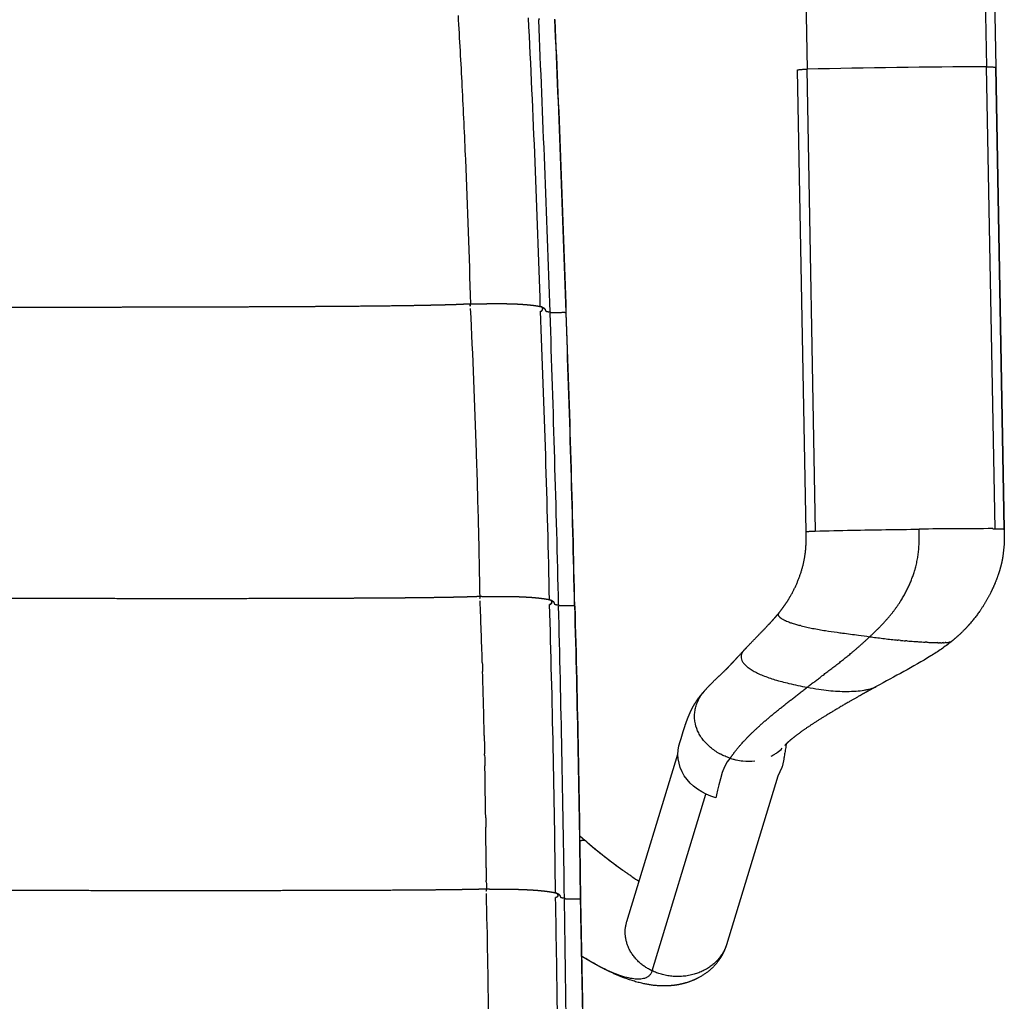
# Model space of a CAD drawing. Units: millimetres. Extents: x 0 to 1770, y 0 to 2081.
# Drawn here: x 1598 to 1770, y 97 to 268 of the extents above; entities that cross this region are included whole.
import ezdxf

# ---------------------------------------------------------------- set-up
doc = ezdxf.new("R2010")
doc.units = ezdxf.units.MM
doc.header["$MEASUREMENT"] = 0
for name, color, linetype, true_color in [('Dibujo2D$visible$líneas$ASIENTO02', 7, 'Continuous', 0xffffff), ('Dibujo2D$visible$líneas$FlexCorp_sobrebrazo_v1', 7, 'Continuous', 0xfcfcfc), ('Dibujo2D$visible$líneas$IGES level 0', 7, 'Continuous', 0xffffff), ('Dibujo2D$visible$tangentes$ASIENTO02', 7, 'Continuous', 0xffffff), ('Dibujo2D$visible$tangentes$FlexCorp_sobrebrazo_v1', 7, 'Continuous', 0xffffff)]:
    doc.layers.add(name, color=color, linetype=linetype, true_color=true_color)

msp = doc.modelspace()

# ---------------------------------------------------------------- linework, layer by layer
at = {"layer": 'Dibujo2D$visible$líneas$ASIENTO02'}
msp.add_line((1679.75, 128.75), (1679.75, 128.75), dxfattribs=at)
for centre, radius, start, end in [((-899.87, 137.13), 2590.41, 1.7889, 2.90433), ((-1663.33, 113.76), 3358.68, 1.76072, 2.635), ((-3144.87, 55.14), 4838.55, 1.91768, 2.52192), ((-1642.52, 114.49), 3337.9, 1.75716, 2.63682), ((-3153, 49.53), 4846.87, 1.37602, 1.97843), ((-1673.01, 93.72), 3369.03, 1.22572, 2.09617), ((-1653.63, 94.25), 3349.69, 1.22191, 2.09736), ((123.86, 107.81), 1556.03, 1.77745, 2.16603), ((-3109.53, 45.16), 4803.52, 0.83026, 1.43805), ((133.96, 108.13), 1545.93, 1.76962, 1.77701), ((136.59, 108.21), 1543.29, 1.70935, 1.71044), ((139.84, 108.31), 1540.05, 1.30272, 1.7094), ((141.94, 108.36), 1537.94, 1.29483, 1.30263), ((143.01, 108.38), 1536.87, 1.23478, 1.23535), ((143.73, 108.4), 1536.15, 1.16689, 1.17583), ((144.1, 108.4), 1535.78, 1.08424, 1.09896), ((139.34, 108.32), 1540.54, 0.75997, 1.08403), ((137.49, 108.29), 1542.39, 0.69227, 0.70044), ((135.62, 108.27), 1544.26, 0.43742, 0.69214), ((128.18, 108.22), 1551.7, 0.34614, 0.35377)]:
    msp.add_arc(centre, radius, start, end, dxfattribs=at)
for points, degree, knots in [([(1674.92, 268.77), (1675.04, 266.71), (1675.27, 262.6), (1675.72, 254.23), (1676.41, 239.5), (1676.85, 226.84), (1677.08, 218.43)], 3, [0, 0, 0, 0, 6.181612, 12.364833, 25.149215, 50.391581, 50.391581, 50.391581, 50.391581]), ([(1678.76, 167.36), (1678.72, 169.43), (1678.65, 173.58), (1678.46, 181.99), (1678.03, 196.69), (1677.52, 209.31), (1677.11, 217.67)], 3, [0, 0, 0, 0, 6.225477, 12.449697, 25.222995, 50.340442, 50.340442, 50.340442, 50.340442]), ([(1690.88, 166.83), (1690.7, 175.21), (1690.48, 183.6), (1689.96, 200.37), (1689.66, 208.76), (1689.31, 217.16)], 3, [0.41802, 0.41802, 0.41802, 0.41802, 24.964694, 24.964694, 49.530264, 49.530264, 49.530264, 49.530264]), ([(1691.04, 216.95), (1691.19, 216.95), (1691.87, 216.95), (1693.76, 217), (1693.76, 216.95)], 2, [0.7127, 0.7127, 0.7127, 1, 2, 2.995018, 2.995018, 2.995018]), ([(1693.76, 216.86), (1693.81, 216.85), (1693.81, 216.84), (1693.81, 216.84)], 2, [5.7918186, 5.7918186, 5.7918186, 6, 6.0143287, 6.0143287, 6.0143287]), ([(1691.93, 115.67), (1691.84, 124.05), (1691.7, 132.43), (1691.36, 149.21), (1691.14, 157.6), (1690.89, 166)], 3, [0.417639, 0.417639, 0.417639, 0.417639, 24.95269, 24.95269, 49.505951, 49.505951, 49.505951, 49.505951]), ([(1692.54, 165.81), (1692.68, 165.8), (1693.37, 165.8), (1695.25, 165.83), (1695.24, 165.79)], 2, [0.713024, 0.713024, 0.713024, 1, 2, 2.995051, 2.995051, 2.995051]), ([(1695.24, 165.7), (1695.29, 165.69), (1695.3, 165.68), (1695.3, 165.68)], 2, [5.7915949, 5.7915949, 5.7915949, 6, 6.0143764, 6.0143764, 6.0143764]), ([(1680.36, 70.99), (1680.36, 71.64), (1680.37, 73.87), (1680.37, 77.7), (1680.35, 84.49), (1680.26, 97.12), (1680.06, 108.13), (1679.87, 115.56)], 3, [0, 0, 0, 0, 1.940861, 6.684402, 11.509746, 22.292821, 44.568341, 44.568341, 44.568341, 44.568341]), ([(1692.44, 70.3), (1692.44, 70.85), (1692.43, 72.1), (1692.42, 74.51), (1692.4, 77.79), (1692.37, 83.96), (1692.25, 96.39), (1692.09, 107.41), (1691.94, 114.84)], 3, [0, 0, 0, 0, 1.628182, 3.753956, 7.226311, 11.478515, 22.252559, 44.5349, 44.5349, 44.5349, 44.5349]), ([(1694.05, 69.75), (1694.05, 69.88), (1694.05, 70.19), (1694.04, 70.95), (1694.04, 71.7), (1694.02, 73), (1693.99, 75.96), (1693.92, 82.56), (1693.76, 95.88), (1693.61, 107.1), (1693.49, 114.56)], 3, [0, 0, 0, 0, 0.380316, 0.925177, 2.299032, 2.61594, 4.832176, 11.164519, 22.419353, 44.81413, 44.81413, 44.81413, 44.81413]), ([(1693.55, 114.66), (1693.69, 114.65), (1694.38, 114.64), (1696.25, 114.66), (1696.24, 114.61)], 2, [0.713253, 0.713253, 0.713253, 1, 2, 2.995125, 2.995125, 2.995125]), ([(1696.24, 114.52), (1696.29, 114.52), (1696.29, 114.51), (1696.29, 114.51)], 2, [5.7910759, 5.7910759, 5.7910759, 6, 6.0144916, 6.0144916, 6.0144916])]:
    msp.add_open_spline(points, degree=degree, knots=knots, dxfattribs=at)
for points, weights, degree, knots in [([(1688.99, 268.25), (1688.99, 268.25), (1688.99, 268.25), (1689.05, 268.27), (1689.05, 268.16), (1689.06, 268.06), (1689, 268.05)], [0.996644987323, 0.998312774316, 1, 0.707106781187, 1, 0.709185024737, 0.995873005532], 2, [0.624699, 0.624699, 0.624699, 0.628319, 0.628319, 1.256637, 1.256637, 1.880497, 1.880497, 1.880497]), ([(1453.83, 218.18), (1457.34, 218.17), (1460.85, 218.16), (1464.35, 218.16), (1467.59, 218.15), (1470.82, 218.14), (1474.06, 218.13), (1477.29, 218.12), (1480.52, 218.12), (1483.75, 218.11), (1490.6, 218.09), (1497.44, 218.07), (1504.28, 218.06), (1511.12, 218.04), (1517.96, 218.02), (1524.8, 218.01), (1531.73, 217.99), (1538.66, 217.98), (1545.58, 217.96), (1552.5, 217.95), (1559.42, 217.94), (1566.35, 217.93), (1572.85, 217.92), (1579.36, 217.91), (1585.86, 217.91), (1592.36, 217.9), (1598.86, 217.9), (1605.36, 217.9), (1610.94, 217.9), (1616.53, 217.91), (1622.11, 217.92), (1627.68, 217.93), (1633.26, 217.94), (1638.84, 217.97), (1641.12, 217.98), (1643.41, 217.99), (1645.7, 218), (1647.98, 218.01), (1650.27, 218.03), (1652.55, 218.04), (1656.28, 218.07), (1660.02, 218.1), (1663.75, 218.15), (1665.13, 218.17), (1666.51, 218.19), (1667.9, 218.21), (1669.28, 218.24), (1670.66, 218.27), (1672.04, 218.3), (1672.53, 218.31), (1673.03, 218.33), (1673.52, 218.34), (1674.01, 218.36), (1674.5, 218.37), (1674.99, 218.39), (1675.33, 218.41), (1675.68, 218.42), (1676.02, 218.44), (1676.37, 218.45), (1676.71, 218.47), (1677.05, 218.49)], [1, 1, 1, 1, 1, 1, 1, 1, 1, 1, 1, 1, 1, 0.999999997537, 0.999999997537, 1, 0.999999990774, 0.999999990774, 1, 0.99999997742, 0.99999997742, 1, 0.99999995687, 0.99999995687, 1, 0.999999905125, 0.999999905125, 1, 0.99999984061, 0.99999984061, 1, 0.999999574791, 0.999999574791, 1, 0.999999830203, 0.999999830203, 1, 0.99999969622, 0.99999969622, 1, 0.999997131704, 0.999997131704, 1, 0.999998538608, 0.999998538608, 1, 0.999994661183, 0.999994661183, 1, 0.999997979499, 0.999997979499, 1, 0.999994736353, 0.999994736353, 1, 0.999992639844, 0.999992639844, 1, 0.999972705772, 0.999972705772, 1], 3, [38.65661, 38.65661, 38.65661, 38.65661, 49.201226, 49.201226, 49.201226, 58.923694, 58.923694, 58.923694, 68.645642, 68.645642, 68.645642, 89.241388, 89.241388, 89.241388, 109.760195, 109.760195, 109.760195, 130.537679, 130.537679, 130.537679, 151.303644, 151.303644, 151.303644, 170.817185, 170.817185, 170.817185, 190.321413, 190.321413, 190.321413, 207.062242, 207.062242, 207.062242, 223.794589, 223.794589, 223.794589, 230.652678, 230.652678, 230.652678, 237.508746, 237.508746, 237.508746, 248.704428, 248.704428, 248.704428, 252.855972, 252.855972, 252.855972, 257.003124, 257.003124, 257.003124, 258.475886, 258.475886, 258.475886, 259.946521, 259.946521, 259.946521, 260.985461, 260.985461, 260.985461, 262.017266, 262.017266, 262.017266, 262.017266]), ([(1677.01, 218.08), (1677.01, 218.09), (1677.01, 218.1), (1677.05, 218.5), (1677.13, 218.49)], [0.973412475098, 0.986040961831, 1, 0.714661139436, 0.985280970424], 2, [-1.2865822, -1.2865822, -1.2865822, -1.2566371, -1.2566371, -0.6445242, -0.6445242, -0.6445242]), ([(1677.08, 218.48), (1677.07, 218.49), (1677.06, 218.49), (1676.99, 218.52), (1677.01, 218.1)], [1, 0.954163451129, 1, 0.707106781187, 1], 2, [0, 0, 0, 0.0192662, 0.0192662, 0.6475848, 0.6475848, 0.6475848]), ([(1677.13, 218.49), (1677.65, 218.44), (1678.2, 218.45), (1678.73, 218.46), (1679.02, 218.47), (1679.31, 218.48), (1679.6, 218.48), (1679.9, 218.49), (1680.2, 218.5), (1680.49, 218.5), (1681.1, 218.51), (1681.71, 218.51), (1682.31, 218.51), (1682.91, 218.5), (1683.5, 218.49), (1684.1, 218.48), (1685.28, 218.44), (1686.35, 218.38), (1687.27, 218.29), (1687.68, 218.25), (1688.08, 218.2), (1688.49, 218.14), (1688.79, 218.09), (1689.1, 218.04), (1689.4, 217.97)], [1, 1, 1, 1, 0.999999915141, 0.999999915141, 1, 0.99998968388, 0.99998968388, 1, 0.999965505181, 0.999965505181, 1, 0.999952231073, 0.999952231073, 1, 1, 1, 1, 0.99977488413, 0.99977488413, 1, 0.999494747113, 0.999494747113, 1], 3, [0.000009, 0.000009, 0.000009, 0.000009, 1.616967, 1.616967, 1.616967, 2.486646, 2.486646, 2.486646, 3.380393, 3.380393, 3.380393, 5.195887, 5.195887, 5.195887, 6.987423, 6.987423, 6.987423, 10.926172, 10.926172, 10.926172, 12.152769, 12.152769, 12.152769, 13.079201, 13.079201, 13.079201, 13.079201]), ([(1689.43, 217.96), (1689.55, 217.93), (1689.67, 217.89), (1689.77, 217.83), (1689.83, 217.79), (1689.88, 217.76), (1689.93, 217.71), (1689.97, 217.68), (1690, 217.65), (1690.03, 217.61), (1690.08, 217.55), (1690.12, 217.48), (1690.14, 217.4), (1690.15, 217.37), (1690.16, 217.33), (1690.17, 217.3), (1690.18, 217.28), (1690.19, 217.27), (1690.2, 217.26), (1690.22, 217.24), (1690.25, 217.21), (1690.31, 217.18), (1690.34, 217.17), (1690.38, 217.16), (1690.41, 217.14), (1690.46, 217.13), (1690.51, 217.12), (1690.56, 217.11), (1690.62, 217.1), (1690.69, 217.09), (1690.75, 217.08), (1690.83, 217.07), (1690.9, 217.07), (1690.98, 217.06)], [1, 0.994125838338, 0.994125838338, 1, 0.996297917148, 0.996297917148, 1, 0.997272015172, 0.997272015172, 1, 0.990975235392, 0.990975235392, 1, 0.999999516903, 0.999999516903, 1, 0.984685357584, 0.984685357584, 1, 1, 1, 1, 0.998495205294, 0.998495205294, 1, 0.999097009834, 0.999097009834, 1, 0.999506082938, 0.999506082938, 1, 0.999711334184, 0.999711334184, 1], 3, [0, 0, 0, 0, 0.367327, 0.367327, 0.367327, 0.564041, 0.564041, 0.564041, 0.704209, 0.704209, 0.704209, 0.940858, 0.940858, 0.940858, 1.04872, 1.04872, 1.04872, 1.100702, 1.100702, 1.100702, 1.787178, 1.787178, 1.787178, 1.898077, 1.898077, 1.898077, 2.05002, 2.05002, 2.05002, 2.24186, 2.24186, 2.24186, 2.473979, 2.473979, 2.473979, 2.473979]), ([(1689.69, 217.57), (1689.69, 217.57), (1689.69, 217.57), (1689.69, 217.57), (1689.69, 217.58)], [0.99999929011, 0.999999645055, 1, 0.996645712336, 0.993368252983], 2, [-1.256637823, -1.256637823, -1.256637823, -1.256637061, -1.256637061, -1.249441398, -1.249441398, -1.249441398]), ([(1690.97, 217.06), (1690.97, 217.06), (1690.97, 217.06), (1691.04, 217.07), (1691.04, 216.97), (1691.04, 216.87), (1690.98, 216.86)], [0.996566685824, 0.998273161829, 1, 0.707106781187, 1, 0.709184377412, 0.995874281813], 2, [0.624614, 0.624614, 0.624614, 0.628319, 0.628319, 1.256637, 1.256637, 1.880499, 1.880499, 1.880499]), ([(1453.83, 167.52), (1457.41, 167.52), (1460.99, 167.5), (1464.57, 167.49), (1471.07, 167.48), (1477.57, 167.45), (1484.07, 167.43), (1490.96, 167.41), (1497.85, 167.39), (1504.73, 167.36), (1511.62, 167.34), (1518.5, 167.32), (1525.38, 167.3), (1532.36, 167.27), (1539.33, 167.25), (1546.3, 167.23), (1553.27, 167.2), (1560.24, 167.18), (1567.21, 167.16), (1573.76, 167.15), (1580.31, 167.13), (1586.86, 167.11), (1593.41, 167.1), (1599.96, 167.09), (1606.51, 167.08), (1617.75, 167.06), (1628.99, 167.05), (1640.23, 167.07), (1642.53, 167.07), (1644.83, 167.08), (1647.14, 167.09), (1649.44, 167.09), (1651.74, 167.1), (1654.05, 167.11), (1655.93, 167.12), (1657.81, 167.13), (1659.69, 167.14), (1661.57, 167.15), (1663.45, 167.16), (1665.33, 167.18), (1666.72, 167.19), (1668.11, 167.21), (1669.51, 167.23), (1670.9, 167.24), (1672.29, 167.26), (1673.69, 167.29), (1674.67, 167.31), (1675.66, 167.33), (1676.65, 167.36), (1677, 167.37), (1677.35, 167.38), (1677.7, 167.4), (1678.04, 167.41), (1678.39, 167.42), (1678.74, 167.44)], [1, 0.999999993283, 0.999999993283, 1, 0.999999992151, 0.999999992151, 1, 0.999999998733, 0.999999998733, 1, 1, 1, 1, 0.999999996996, 0.999999996996, 1, 0.999999989481, 0.999999989481, 1, 0.999999974872, 0.999999974872, 1, 0.999999946031, 0.999999946031, 1, 1, 1, 1, 0.999999890897, 0.999999890897, 1, 0.999999776173, 0.999999776173, 1, 0.999999706084, 0.999999706084, 1, 0.999999288932, 0.999999288932, 1, 0.999998976171, 0.999998976171, 1, 0.999996435481, 0.999996435481, 1, 0.999990333876, 0.999990333876, 1, 0.999994991155, 0.999994991155, 1, 0.999980996833, 0.999980996833, 1], 3, [0, 0, 0, 0, 10.738345, 10.738345, 10.738345, 30.245979, 30.245979, 30.245979, 50.905606, 50.905606, 50.905606, 71.614996, 71.614996, 71.614996, 92.53296, 92.53296, 92.53296, 113.441598, 113.441598, 113.441598, 133.093999, 133.093999, 133.093999, 152.73902, 152.73902, 152.73902, 186.630359, 186.630359, 186.630359, 193.539818, 193.539818, 193.539818, 200.447843, 200.447843, 200.447843, 206.089091, 206.089091, 206.089091, 211.728339, 211.728339, 211.728339, 215.910492, 215.910492, 215.910492, 220.089196, 220.089196, 220.089196, 223.055099, 223.055099, 223.055099, 224.10164, 224.10164, 224.10164, 225.141918, 225.141918, 225.141918, 225.141918]), ([(1678.81, 167.44), (1678.74, 167.45), (1678.69, 167.06), (1678.69, 167.06), (1678.69, 167.05)], [0.975603191798, 0.719860535268, 1, 0.994808702, 0.989801427209], 2, [-1.8575961, -1.8575961, -1.8575961, -1.2566371, -1.2566371, -1.2455006, -1.2455006, -1.2455006]), ([(1678.76, 167.43), (1678.75, 167.44), (1678.74, 167.44), (1678.68, 167.46), (1678.7, 167.05)], [1, 0.950134831735, 1, 0.707106781187, 1], 2, [0, 0, 0, 0.0190537, 0.0190537, 0.6473723, 0.6473723, 0.6473723]), ([(1678.81, 167.44), (1679.33, 167.38), (1679.88, 167.38), (1680.41, 167.39), (1680.7, 167.4), (1680.98, 167.4), (1681.27, 167.4), (1681.57, 167.41), (1681.86, 167.41), (1682.16, 167.41), (1682.76, 167.42), (1683.36, 167.41), (1683.96, 167.4), (1684.55, 167.39), (1685.13, 167.38), (1685.72, 167.35), (1686.27, 167.33), (1686.82, 167.3), (1687.38, 167.27), (1687.86, 167.24), (1688.35, 167.19), (1688.84, 167.14), (1689.72, 167.05), (1690.44, 166.94), (1690.99, 166.81)], [1, 1, 1, 1, 0.999999823205, 0.999999823205, 1, 0.999990291618, 0.999990291618, 1, 0.999967680381, 0.999967680381, 1, 0.999954964573, 0.999954964573, 1, 0.999934187209, 0.999934187209, 1, 0.999887692045, 0.999887692045, 1, 1, 1, 1], 3, [0, 0, 0, 0, 1.609889, 1.609889, 1.609889, 2.474626, 2.474626, 2.474626, 3.361548, 3.361548, 3.361548, 5.158338, 5.158338, 5.158338, 6.925703, 6.925703, 6.925703, 8.580002, 8.580002, 8.580002, 10.049617, 10.049617, 10.049617, 13.853978, 13.853978, 13.853978, 13.853978]), ([(1690.99, 166.81), (1691.28, 166.73), (1691.27, 166.41), (1691.27, 166.03), (1690.89, 166)], [0.916771745947, 0.757334297926, 1, 0.718289845527, 0.978487840752], 2, [-1.777207, -1.777207, -1.777207, -1.256637, -1.256637, -0.652309, -0.652309, -0.652309]), ([(1690.89, 165.99), (1690.89, 165.99), (1690.89, 165.99), (1691.29, 166.02), (1691.28, 166.43), (1691.28, 166.7), (1691.03, 166.79)], [0.998446470648, 0.999221164313, 1, 0.707106781187, 1, 0.783896725551, 0.886685267148], 2, [-1.886626, -1.886626, -1.886626, -1.884956, -1.884956, -1.256637, -1.256637, -0.793049, -0.793049, -0.793049]), ([(1691.03, 166.79), (1691.14, 166.76), (1691.25, 166.72), (1691.35, 166.66), (1691.4, 166.63), (1691.44, 166.6), (1691.48, 166.56), (1691.52, 166.52), (1691.56, 166.48), (1691.59, 166.44), (1691.64, 166.37), (1691.67, 166.31), (1691.69, 166.23), (1691.7, 166.2), (1691.7, 166.17), (1691.71, 166.14), (1691.72, 166.13), (1691.72, 166.12), (1691.73, 166.11), (1691.75, 166.09), (1691.77, 166.07), (1691.83, 166.04), (1691.87, 166.03), (1691.9, 166.01), (1691.93, 166), (1691.98, 165.99), (1692.03, 165.98), (1692.07, 165.97), (1692.14, 165.95), (1692.2, 165.95), (1692.26, 165.94), (1692.33, 165.93), (1692.41, 165.92), (1692.48, 165.92)], [1, 0.993436186197, 0.993436186197, 1, 0.997071594482, 0.997071594482, 1, 0.995852584078, 0.995852584078, 1, 0.990689223483, 0.990689223483, 1, 0.999982147046, 0.999982147046, 1, 0.979986446178, 0.979986446178, 1, 1, 1, 1, 0.998490952239, 0.998490952239, 1, 0.999102498654, 0.999102498654, 1, 0.999510286747, 0.999510286747, 1, 0.999713466386, 0.999713466386, 1], 3, [0, 0, 0, 0, 0.355121, 0.355121, 0.355121, 0.520004, 0.520004, 0.520004, 0.683702, 0.683702, 0.683702, 0.910275, 0.910275, 0.910275, 1.004205, 1.004205, 1.004205, 1.044506, 1.044506, 1.044506, 1.705955, 1.705955, 1.705955, 1.812238, 1.812238, 1.812238, 1.958477, 1.958477, 1.958477, 2.143391, 2.143391, 2.143391, 2.36711, 2.36711, 2.36711, 2.36711]), ([(1692.47, 165.92), (1692.47, 165.92), (1692.47, 165.92), (1692.53, 165.93), (1692.54, 165.83), (1692.54, 165.72), (1692.48, 165.71)], [0.997111367242, 0.998548490281, 1, 0.707106781187, 1, 0.70892445454, 0.996387213983], 2, [0.625205, 0.625205, 0.625205, 0.628319, 0.628319, 1.256637, 1.256637, 1.881056, 1.881056, 1.881056]), ([(1453.83, 116.46), (1457.46, 116.45), (1461.08, 116.44), (1464.71, 116.44), (1471.24, 116.42), (1477.76, 116.41), (1484.29, 116.39), (1491.21, 116.37), (1498.12, 116.35), (1505.03, 116.34), (1511.95, 116.32), (1518.86, 116.3), (1525.77, 116.28), (1532.77, 116.26), (1539.77, 116.25), (1546.78, 116.23), (1553.78, 116.21), (1560.78, 116.19), (1567.78, 116.18), (1574.36, 116.16), (1580.94, 116.15), (1587.52, 116.14), (1594.1, 116.13), (1600.68, 116.12), (1607.26, 116.11), (1618.56, 116.1), (1629.85, 116.09), (1641.14, 116.1), (1645.35, 116.11), (1649.55, 116.12), (1653.76, 116.13), (1657.96, 116.14), (1662.16, 116.16), (1666.36, 116.18), (1667.76, 116.19), (1669.16, 116.2), (1670.56, 116.22), (1671.96, 116.23), (1673.36, 116.25), (1674.76, 116.27), (1675.76, 116.28), (1676.75, 116.3), (1677.74, 116.32), (1678.44, 116.33), (1679.14, 116.36), (1679.84, 116.38)], [1, 1, 1, 1, 0.999999995226, 0.999999995226, 1, 1, 1, 1, 1, 1, 1, 0.999999998352, 0.999999998352, 1, 0.999999994119, 0.999999994119, 1, 0.9999999856, 0.9999999856, 1, 0.999999969742, 0.999999969742, 1, 1, 1, 1, 0.999999736251, 0.999999736251, 1, 0.999998703514, 0.999998703514, 1, 0.999999428282, 0.999999428282, 1, 0.999997917791, 0.999997917791, 1, 0.999994616167, 0.999994616167, 1, 0.999976451769, 0.999976451769, 1], 3, [38.648174, 38.648174, 38.648174, 38.648174, 49.543497, 49.543497, 49.543497, 69.123683, 69.123683, 69.123683, 89.911986, 89.911986, 89.911986, 110.699356, 110.699356, 110.699356, 131.708652, 131.708652, 131.708652, 152.710587, 152.710587, 152.710587, 172.453874, 172.453874, 172.453874, 192.190183, 192.190183, 192.190183, 226.223176, 226.223176, 226.223176, 238.836425, 238.836425, 238.836425, 251.443453, 251.443453, 251.443453, 255.645879, 255.645879, 255.645879, 259.845987, 259.845987, 259.845987, 262.826395, 262.826395, 262.826395, 264.924721, 264.924721, 264.924721, 264.924721]), ([(1679.92, 116.38), (1679.85, 116.39), (1679.8, 116.01), (1679.8, 116), (1679.8, 115.99)], [0.972595618125, 0.721518052149, 1, 0.993037668122, 0.986406337865], 2, [-1.8540403, -1.8540403, -1.8540403, -1.2566371, -1.2566371, -1.2417014, -1.2417014, -1.2417014]), ([(1679.86, 116.37), (1679.86, 116.38), (1679.85, 116.38), (1679.79, 116.4), (1679.8, 115.99)], [1, 0.948997944698, 1, 0.707106781187, 1], 2, [0, 0, 0, 0.0182648, 0.0182648, 0.6465833, 0.6465833, 0.6465833]), ([(1679.92, 116.38), (1680.2, 116.35), (1680.48, 116.33), (1680.77, 116.32), (1681.06, 116.31), (1681.36, 116.31), (1681.65, 116.32), (1681.97, 116.32), (1682.29, 116.32), (1682.61, 116.32), (1682.93, 116.32), (1683.24, 116.32), (1683.56, 116.32), (1683.89, 116.32), (1684.21, 116.31), (1684.54, 116.3), (1684.86, 116.3), (1685.18, 116.29), (1685.5, 116.28), (1686.12, 116.26), (1686.75, 116.24), (1687.37, 116.2), (1688.58, 116.14), (1689.65, 116.04), (1690.53, 115.92), (1690.91, 115.87), (1691.3, 115.81), (1691.67, 115.73), (1691.8, 115.7), (1691.92, 115.68), (1692.05, 115.64)], [1, 0.999337469609, 0.999337469609, 1, 0.999904935678, 0.999904935678, 1, 0.999999338202, 0.999999338202, 1, 0.999989725701, 0.999989725701, 1, 0.999991115085, 0.999991115085, 1, 0.999989301912, 0.999989301912, 1, 0.999944635738, 0.999944635738, 1, 1, 1, 1, 0.999583527646, 0.999583527646, 1, 0.999836717115, 0.999836717115, 1], 3, [0, 0, 0, 0, 0.855771, 0.855771, 0.855771, 1.741869, 1.741869, 1.741869, 2.697111, 2.697111, 2.697111, 3.646643, 3.646643, 3.646643, 4.627251, 4.627251, 4.627251, 5.584559, 5.584559, 5.584559, 7.459682, 7.459682, 7.459682, 11.672591, 11.672591, 11.672591, 12.831734, 12.831734, 12.831734, 13.216245, 13.216245, 13.216245, 13.216245]), ([(1692.34, 115.25), (1692.34, 115.26), (1692.34, 115.27), (1692.33, 115.57), (1692.05, 115.64)], [0.98086834037, 0.990099509987, 1, 0.768303543045, 0.903179234008], 2, [-1.2778757, -1.2778757, -1.2778757, -1.2566371, -1.2566371, -0.7595987, -0.7595987, -0.7595987]), ([(1692.07, 115.64), (1692.19, 115.61), (1692.3, 115.56), (1692.4, 115.51), (1692.44, 115.48), (1692.48, 115.45), (1692.52, 115.41), (1692.56, 115.37), (1692.6, 115.33), (1692.63, 115.28), (1692.68, 115.22), (1692.71, 115.15), (1692.73, 115.08), (1692.73, 115.05), (1692.74, 115.02), (1692.75, 114.99), (1692.75, 114.98), (1692.76, 114.97), (1692.76, 114.96), (1692.78, 114.95), (1692.8, 114.92), (1692.86, 114.89), (1692.89, 114.88), (1692.92, 114.87), (1692.96, 114.86), (1693, 114.84), (1693.05, 114.83), (1693.1, 114.82), (1693.15, 114.81), (1693.21, 114.8), (1693.27, 114.79), (1693.35, 114.78), (1693.42, 114.77), (1693.49, 114.77)], [1, 0.993158808751, 0.993158808751, 1, 0.997227170509, 0.997227170509, 1, 0.995038012582, 0.995038012582, 1, 0.9898441869, 0.9898441869, 1, 0.999991278779, 0.999991278779, 1, 0.977405828016, 0.977405828016, 1, 1, 1, 1, 0.998460903041, 0.998460903041, 1, 0.999084029956, 0.999084029956, 1, 0.999499465617, 0.999499465617, 1, 0.999706350237, 0.999706350237, 1], 3, [0, 0, 0, 0, 0.349598, 0.349598, 0.349598, 0.504985, 0.504985, 0.504985, 0.677826, 0.677826, 0.677826, 0.90356, 0.90356, 0.90356, 0.992821, 0.992821, 0.992821, 1.028326, 1.028326, 1.028326, 1.680071, 1.680071, 1.680071, 1.784045, 1.784045, 1.784045, 1.927607, 1.927607, 1.927607, 2.109443, 2.109443, 2.109443, 2.329627, 2.329627, 2.329627, 2.329627]), ([(1693.48, 114.77), (1693.55, 114.78), (1693.55, 114.68), (1693.55, 114.58), (1693.49, 114.56), (1693.49, 114.56), (1693.49, 114.56)], [0.995591130565, 0.709328061935, 1, 0.707106781187, 1, 0.998198526359, 0.996419213062], 2, [0.633084, 0.633084, 0.633084, 1.256637, 1.256637, 1.884956, 1.884956, 1.88882, 1.88882, 1.88882]), ([(1696.24, 114.61), (1696.38, 107.17), (1696.53, 99.73), (1696.68, 92.29), (1696.75, 88.57), (1696.83, 84.84), (1696.91, 81.12), (1696.94, 79.26), (1696.98, 77.4), (1697.02, 75.54), (1697.04, 74.61), (1697.06, 73.68), (1697.08, 72.75), (1697.09, 72.51), (1697.09, 72.28), (1697.09, 72.05), (1697.1, 71.81), (1697.1, 71.58), (1697.11, 71.35), (1697.11, 71.23), (1697.11, 71.11), (1697.11, 71), (1697.11, 70.88), (1697.12, 70.76), (1697.12, 70.65), (1697.12, 70.53), (1697.12, 70.41), (1697.13, 70.3), (1697.13, 70.18), (1697.13, 70.06), (1697.12, 69.94)], [1, 1, 1, 1, 0.999999999888, 0.999999999888, 1, 0.999999893153, 0.999999893153, 1, 0.999999956791, 0.999999956791, 1, 0.99999858777, 0.99999858777, 1, 1, 1, 1, 0.999997257641, 0.999997257641, 1, 1, 1, 1, 0.99997637661, 0.99997637661, 1, 0.999941353673, 0.999941353673, 1], 3, [0.000929, 0.000929, 0.000929, 0.000929, 22.377818, 22.377818, 22.377818, 33.549164, 33.549164, 33.549164, 39.136622, 39.136622, 39.136622, 41.926561, 41.926561, 41.926561, 42.626371, 42.626371, 42.626371, 43.328391, 43.328391, 43.328391, 43.678489, 43.678489, 43.678489, 44.026964, 44.026964, 44.026964, 44.37712, 44.37712, 44.37712, 44.734278, 44.734278, 44.734278, 44.734278]), ([(1696.29, 114.51), (1696.43, 107.14), (1696.58, 99.77), (1696.73, 92.4), (1696.81, 88.72), (1696.88, 85.03), (1696.96, 81.34), (1696.99, 79.5), (1697.03, 77.66), (1697.07, 75.81), (1697.09, 74.89), (1697.11, 73.97), (1697.13, 73.05), (1697.14, 72.82), (1697.14, 72.59), (1697.15, 72.36), (1697.15, 72.13), (1697.15, 71.9), (1697.16, 71.67), (1697.16, 71.55), (1697.16, 71.44), (1697.16, 71.32), (1697.16, 71.2), (1697.17, 71.09), (1697.17, 70.98), (1697.17, 70.86), (1697.17, 70.74), (1697.18, 70.63), (1697.18, 70.51), (1697.18, 70.39), (1697.17, 70.28)], [1, 1, 1, 1, 0.999999999925, 0.999999999925, 1, 0.999999871277, 0.999999871277, 1, 0.999999897349, 0.999999897349, 1, 0.999998623472, 0.999998623472, 1, 1, 1, 1, 0.999997010188, 0.999997010188, 1, 1, 1, 1, 0.999975377694, 0.999975377694, 1, 0.999941227831, 0.999941227831, 1], 3, [0, 0, 0, 0, 22.155679, 22.155679, 22.155679, 33.215769, 33.215769, 33.215769, 38.747346, 38.747346, 38.747346, 41.509323, 41.509323, 41.509323, 42.202086, 42.202086, 42.202086, 42.897059, 42.897059, 42.897059, 43.243611, 43.243611, 43.243611, 43.58858, 43.58858, 43.58858, 43.935229, 43.935229, 43.935229, 44.288791, 44.288791, 44.288791, 44.288791])]:
    msp.add_rational_spline(points, weights, degree=degree, knots=knots, dxfattribs=at)
for points, weights in [([(1677.01, 218.1), (1677.01, 218.09), (1677.01, 218.08)], [1, 0.986359083979, 0.973988764736]), ([(1689.31, 217.16), (1689.68, 217.19), (1689.69, 217.57)], [0.993011245058, 0.723963724796, 0.97397315143]), ([(1689.69, 217.6), (1689.68, 217.9), (1689.4, 217.97)], [0.973980911279, 0.761122260105, 0.924496592236]), ([(1689.69, 217.58), (1689.69, 217.59), (1689.69, 217.6)], [0.980011924263, 0.989639479105, 1]), ([(1678.69, 167.05), (1678.69, 167.04), (1678.69, 167.03)], [0.989801427209, 0.977099549617, 0.965581818956]), ([(1678.7, 167.05), (1678.7, 167.04), (1678.7, 167.03)], [1, 0.986980483408, 0.97511843856]), ([(1690.95, 166.81), (1690.96, 166.81), (1690.96, 166.81)], [0.941883359715, 0.938854555731, 0.935929608385]), ([(1679.8, 115.99), (1679.79, 115.98), (1679.79, 115.97)], [0.986406337865, 0.974376198623, 0.963435416096]), ([(1679.8, 115.99), (1679.8, 115.98), (1679.8, 115.97)], [1, 0.987440217366, 0.975957606408]), ([(1692.34, 115.25), (1692.33, 114.86), (1691.94, 114.84)], [0.999999040929, 0.71596456586, 0.982821037997])]:
    msp.add_rational_spline(points, weights, degree=2, dxfattribs=at)
for points in [[(1695.24, 165.79), (1695.71, 148.74), (1696.05, 131.68), (1696.24, 114.62)], [(1695.3, 165.68), (1695.76, 148.63), (1696.1, 131.57), (1696.29, 114.51)], [(1679.15, 155.87), (1679.16, 155.34), (1679.18, 154.81), (1679.19, 154.28)], [(1679.49, 143.11), (1679.5, 142.58), (1679.51, 142.05), (1679.52, 141.51)], [(1679.52, 141.5), (1679.53, 140.97), (1679.55, 140.45), (1679.56, 139.92)], [(1679.56, 139.68), (1679.57, 139.07), (1679.59, 138.47), (1679.6, 137.86)], [(1679.75, 128.75), (1679.75, 128.21), (1679.76, 127.68), (1679.77, 127.15)], [(1679.84, 120.06), (1679.84, 119.92), (1679.84, 119.77), (1679.84, 119.63)], [(1679.84, 119.63), (1679.84, 119.02), (1679.85, 118.41), (1679.85, 117.8)], [(1679.85, 117.59), (1679.86, 117.16), (1679.86, 116.72), (1679.86, 116.29)]]:
    msp.add_open_spline(points, degree=3, dxfattribs=at)
at = {"layer": 'Dibujo2D$visible$líneas$FlexCorp_sobrebrazo_v1'}
for p, q in [((1704.38, 110.68), (1713.3, 139.87)), ((1730.76, 136.05), (1721.77, 106.61)), ((1696.15, 125.63), (1697.13, 124.78))]:
    msp.add_line(p, q, dxfattribs=at)
msp.add_arc((1735.74, 164.04), 54.79, 236.2705, 237.7703, dxfattribs=at)
msp.add_open_spline([(1697.14, 124.78), (1699.38, 122.84), (1701.6, 121.08), (1703.69, 119.6), (1703.73, 119.57), (1703.76, 119.55)], degree=3, knots=[2.017739, 2.017739, 2.017739, 2.017739, 11.202542, 11.202542, 11.356342, 11.356342, 11.356342, 11.356342], dxfattribs=at)
msp.add_rational_spline([(1721.7, 106.39), (1721.45, 105.64), (1721.1, 104.92), (1720.67, 104.25), (1719.86, 103.01), (1718.76, 101.96), (1716.75, 100.75), (1716.03, 100.41), (1714.47, 99.86), (1713.65, 99.67), (1712.83, 99.55), (1712.41, 99.49), (1711.55, 99.42), (1709.77, 99.41), (1707.4, 99.72), (1704.44, 100.57), (1702.46, 101.4), (1701.44, 101.88), (1700.58, 102.29), (1699.71, 102.74), (1698.22, 103.57), (1697.61, 103.93), (1696.82, 104.4), (1696.65, 104.51), (1696.48, 104.61)], [1, 0.994467966993, 0.994467966993, 1, 1, 1, 1, 1, 1, 1, 1, 1, 1, 1, 1, 1, 1, 1, 1, 1, 1, 1, 1, 1, 1], degree=3, knots=[0, 0, 0, 0, 2.38492, 2.38492, 2.38492, 7.951777, 7.951777, 10.883355, 10.883355, 14.062057, 14.062057, 14.062057, 15.35676, 16.636401, 19.409341, 22.48075, 25.856766, 25.856766, 25.856766, 29.941589, 29.941589, 32.697969, 32.697969, 33.451405, 33.451405, 33.451405, 33.451405], dxfattribs=at)
at = {"layer": 'Dibujo2D$visible$líneas$IGES level 0'}
for p, q in [((1765.68, 340.43), (1767.16, 259.82)), ((1767.27, 340.32), (1768.76, 259.72)), ((1767.27, 340.32), (1768.76, 259.72)), ((1734.36, 340.02), (1735.84, 259.42)), ((1768.65, 179.22), (1767.16, 259.82)), ((1768.76, 259.72), (1770.24, 179.12)), ((1770.24, 179.12), (1768.76, 259.72)), ((1735.67, 178.67), (1734.18, 259.26)), ((1737.33, 178.81), (1735.84, 259.42))]:
    msp.add_line(p, q, dxfattribs=at)
for centre, radius, start, end in [((1769.39, -1117.86), 1377.68, 90.09258, 91.39543), ((1770.75, -1180.01), 1359.24, 90.10596, 90.64714), ((1731.13, 164.23), 0.337, 167.1813, 191.0589), ((1731.22, 164.25), 0.426, 190.7062, 199.4017), ((1731.16, 164.22), 0.367, 157.5359, 163.806), ((1731.35, 164.3), 0.566, 199.6376, 211.7139), ((1731.22, 164.2), 0.429, 148.9974, 154.5572), ((1731.31, 164.14), 0.536, 140.8326, 145.1633), ((1731.49, 164.38), 0.728, 211.4984, 217.8274), ((1731.71, 164.56), 1.02, 218.1357, 226.6943), ((1732.11, 164.97), 1.59, 226.357, 230.0644), ((1732.44, 165.36), 2.1, 230.0499, 233.0845), ((1732.88, 165.95), 2.84, 233.1062, 236.3807), ((1733.63, 167.09), 4.19, 237.1015, 240.2152), ((1734.23, 168.13), 5.4, 240.1594, 241.7212), ((1734.94, 169.47), 6.92, 241.7578, 243.9246), ((1735.53, 170.65), 8.24, 243.8852, 245.0385), ((1735.96, 171.58), 9.26, 245.0567, 247.775), ((1736.72, 173.43), 11.26, 247.7557, 249.6488), ((1737.63, 175.93), 13.92, 249.6896, 252.3721), ((1738.9, 179.84), 18.03, 252.3196, 253.609), ((1740.39, 184.99), 23.4, 253.6465, 255.5174), ((1761.1, 258.71), 99.39, 264.8262, 265.3291), ((1765.31, 311.43), 152.27, 265.4741, 265.9086), ((1765.92, 319.69), 160.55, 265.9006, 266.2073), ((1765.11, 307.16), 148, 266.2017, 266.6404), ((1761.21, 239.48), 80.2, 266.7896, 267.3372), ((1759.86, 211.01), 51.7, 267.3589, 267.8176), ((1759.26, 194.7), 35.38, 267.7809, 268.8803), ((1759.09, 181.08), 21.76, 270.0182, 270.9265), ((1759.29, 172.15), 12.83, 271.5032, 272.7837), ((1759.53, 167.73), 8.4, 273.6727, 275.3857), ((1759.76, 165.25), 5.91, 275.4119, 276.7369), ((1760.01, 163.21), 3.86, 276.6364, 279.6396), ((1760.51, 160.63), 1.22, 283.1541, 288.5475), ((1760.67, 160.16), 0.724, 288.6056, 294.3396), ((1760.82, 159.83), 0.366, 293.5753, 308.5747)]:
    msp.add_arc(centre, radius, start, end, dxfattribs=at)
for points, weights in [([(1767.16, 259.82), (1768.76, 259.82), (1768.76, 259.72)], [1, 0.769911380646, 0.993155209299]), ([(1734.18, 259.27), (1734.21, 259.38), (1735.84, 259.42)], [0.999937541857, 0.766859599019, 1])]:
    msp.add_rational_spline(points, weights, degree=2, dxfattribs=at)
for points, knots in [([(1735.67, 178.67), (1735.67, 178.67), (1735.68, 178.68), (1735.71, 178.69), (1735.75, 178.7), (1735.83, 178.72), (1735.96, 178.74), (1736.08, 178.75), (1736.15, 178.75)], [0, 0, 0, 0, 0.0150077, 0.0423936, 0.0825337, 0.1377144, 0.283654, 0.4929012, 0.4929012, 0.4929012, 0.4929012]), ([(1736.16, 178.75), (1736.23, 178.76), (1736.39, 178.77), (1736.61, 178.78), (1736.82, 178.79), (1736.99, 178.8), (1737.14, 178.81), (1739.38, 178.86), (1745.46, 179), (1751.5, 179.09), (1755.4, 179.13)], [0, 0, 0, 0, 0.215985, 0.491703, 0.658541, 0.836611, 1.025206, 1.107465, 7.559085, 19.251456, 19.251456, 19.251456, 19.251456]), ([(1768.67, 179.22), (1768.77, 179.22), (1768.98, 179.22), (1769.35, 179.21), (1769.68, 179.2), (1769.96, 179.18), (1770.1, 179.16), (1770.19, 179.15), (1770.23, 179.13), (1770.24, 179.13), (1770.24, 179.12), (1770.24, 179.12)], [0, 0, 0, 0, 0.3169, 0.602559, 1.113417, 1.305286, 1.451188, 1.539862, 1.568416, 1.578661, 1.584903, 1.584903, 1.584903, 1.584903]), ([(1770.24, 179.12), (1770.25, 178.85), (1770.26, 178.36), (1770.26, 177.5), (1770.23, 176.19), (1770.12, 175.12), (1770.01, 174.43)], [0, 0, 0, 0, 0.796759, 1.461369, 2.601773, 4.705394, 4.705394, 4.705394, 4.705394]), ([(1734.82, 162.27), (1735.14, 162.19), (1735.8, 162.04), (1737.21, 161.74), (1738.97, 161.43), (1740.71, 161.18), (1742.62, 160.93), (1744.52, 160.68), (1746.11, 160.46), (1746.76, 160.37)], [0, 0, 0, 0, 1.00118, 2.04268, 4.316025, 6.363758, 7.300842, 10.112396, 12.103425, 12.103425, 12.103425, 12.103425]), ([(1746.76, 160.37), (1747.15, 160.32), (1747.92, 160.22), (1748.7, 160.12), (1749.86, 159.97), (1750.64, 159.88), (1751.51, 159.79), (1751.6, 159.78), (1751.7, 159.77)], [0, 0, 0, 0, 1.067016, 2.134032, 2.134032, 4.268064, 4.268064, 4.534818, 4.534818, 4.534818, 4.534818]), ([(1761.03, 159.53), (1760.46, 159.07), (1759.89, 158.64), (1758.68, 157.8), (1758.07, 157.4), (1757.44, 157.01), (1755.91, 156.06), (1754.27, 155.14), (1751.13, 153.42), (1749.46, 152.52), (1747.91, 151.67)], [0.022399, 0.022399, 0.022399, 0.022399, 2.231777, 2.231777, 4.465346, 4.465346, 4.465346, 10.087667, 10.087667, 15.845338, 15.845338, 15.845338, 15.845338]), ([(1759.1, 159.32), (1759.08, 159.32), (1759.05, 159.32), (1759.01, 159.32), (1758.99, 159.32), (1758.97, 159.32)], [-13.1532698, -13.1532698, -13.1532698, -13.1532698, -13.0775469, -13.0775469, -13.0012873, -13.0012873, -13.0012873, -13.0012873]), ([(1760.79, 159.44), (1760.79, 159.44), (1760.78, 159.43), (1760.77, 159.43), (1760.77, 159.43), (1760.76, 159.43)], [-15.70020788, -15.70020788, -15.70020788, -15.70020788, -15.66264342, -15.66264342, -15.62424196, -15.62424196, -15.62424196, -15.62424196]), ([(1724.78, 157.95), (1724.67, 157.83), (1724.47, 157.57), (1724.31, 157.12), (1724.3, 156.66), (1724.43, 156.29), (1724.59, 155.99), (1724.81, 155.67), (1725.18, 155.28), (1725.75, 154.83), (1726.43, 154.41), (1727.23, 153.99), (1728.49, 153.43), (1730.31, 152.81), (1732.36, 152.28), (1734.25, 151.87), (1735.32, 151.65), (1735.87, 151.55)], [0, 0, 0, 0, 0.505197, 0.970823, 1.396928, 1.870365, 2.134029, 2.403819, 3.045369, 3.744871, 4.565732, 5.447969, 6.468611, 8.678712, 11.221785, 12.801883, 14.488664, 14.488664, 14.488664, 14.488664]), ([(1735.87, 151.55), (1736.54, 151.42), (1737.78, 151.21), (1740.08, 150.9), (1742.26, 150.79), (1744.34, 150.87), (1745.57, 150.99), (1746.45, 151.16), (1746.94, 151.29), (1747.3, 151.4), (1747.59, 151.51), (1747.79, 151.6), (1747.91, 151.67)], [0, 0, 0, 0, 2.047106, 3.777802, 6.947547, 8.605403, 10.011772, 10.650756, 11.28475, 11.541958, 11.782894, 12.196512, 12.196512, 12.196512, 12.196512]), ([(1722.44, 139.16), (1722.13, 139.26), (1721.56, 139.46), (1720.96, 139.75), (1720.08, 140.22), (1718.94, 140.99), (1717.81, 142.15), (1717.2, 143.05), (1716.91, 143.57), (1716.55, 144.35), (1716.31, 145.18), (1716.21, 146.03), (1716.19, 146.59), (1716.23, 147.29), (1716.39, 148.12), (1716.77, 149.22), (1717.21, 149.98), (1717.57, 150.45)], [0, 0, 0, 0, 0.988, 1.801626, 2.00859, 3.985436, 5.904376, 6.819214, 7.247391, 7.67944, 9.403013, 9.834172, 10.246154, 11.074955, 11.916298, 12.780669, 14.548714, 14.548714, 14.548714, 14.548714]), ([(1719.89, 132.25), (1717.58, 132.88), (1715.56, 134.3), (1713.26, 137.93), (1712.99, 140.12), (1713.71, 142.18), (1713.75, 142.31), (1713.8, 142.43)], [0, 0, 0, 0, 0.25, 0.25, 0.5, 0.5, 0.5161425, 0.5161425, 0.5161425, 0.5161425]), ([(1732.25, 141.71), (1732.22, 141.58), (1732.14, 141.27), (1732.06, 140.82), (1731.96, 140.2), (1731.88, 139.66), (1731.79, 139.09), (1731.71, 138.63), (1731.59, 138.08), (1731.5, 137.74), (1731.44, 137.57)], [0, 0, 0, 0, 0.403614, 0.949827, 1.397755, 2.290229, 2.569755, 3.145596, 3.694467, 4.226329, 4.226329, 4.226329, 4.226329]), ([(1729.55, 139.53), (1729.65, 139.57), (1729.83, 139.67), (1730.18, 139.87), (1730.77, 140.24), (1731.22, 140.63), (1731.5, 140.9)], [0, 0, 0, 0, 0.313586, 0.612675, 1.21178, 2.398248, 2.398248, 2.398248, 2.398248]), ([(1722.44, 139.16), (1722.6, 139.11), (1722.94, 139), (1723.66, 138.83), (1724.93, 138.63), (1726.02, 138.63), (1726.73, 138.71)], [0, 0, 0, 0, 0.501318, 1.075025, 2.213739, 4.341273, 4.341273, 4.341273, 4.341273])]:
    msp.add_open_spline(points, degree=3, knots=knots, dxfattribs=at)
for points, degree in [([(1736.15, 178.75), (1736.15, 178.75), (1736.15, 178.75), (1736.16, 178.75)], 3), ([(1746.76, 160.37), (1749.77, 163.19), (1752.77, 166.06), (1755.54, 171.45), (1755.47, 175.29), (1755.4, 179.13)], 5), ([(1768.24, 179.22), (1768.38, 179.22), (1768.51, 179.22), (1768.65, 179.22)], 3), ([(1768.65, 179.22), (1768.66, 179.22), (1768.66, 179.22), (1768.67, 179.22)], 3), ([(1770.24, 179.12), (1770.24, 179.12), (1770.24, 179.12), (1770.24, 179.12)], 3), ([(1735.67, 178.66), (1735.67, 178.66), (1735.67, 178.66), (1735.67, 178.66)], 3), ([(1730.81, 164.33), (1730.8, 164.32), (1730.8, 164.31), (1730.8, 164.31)], 3), ([(1730.83, 164.38), (1730.83, 164.38), (1730.82, 164.37), (1730.82, 164.36)], 3), ([(1730.87, 164.45), (1730.86, 164.44), (1730.85, 164.43), (1730.85, 164.42)], 3), ([(1731.35, 163.57), (1731.34, 163.57), (1731.32, 163.58), (1731.31, 163.59)], 3), ([(1734.82, 162.27), (1734.73, 162.29), (1734.63, 162.32), (1734.54, 162.34)], 3), ([(1735.87, 151.55), (1738.12, 153.32), (1740.7, 155.22), (1743.27, 157.12), (1745.02, 158.74), (1746.76, 160.37)], 5), ([(1752.14, 159.73), (1751.99, 159.75), (1751.85, 159.76), (1751.7, 159.77)], 3), ([(1753.3, 159.63), (1753.2, 159.64), (1753.1, 159.65), (1753.01, 159.66)], 3), ([(1756.72, 159.4), (1756.62, 159.41), (1756.53, 159.41), (1756.43, 159.42)], 3), ([(1758.71, 159.32), (1758.66, 159.32), (1758.62, 159.32), (1758.57, 159.33)], 3), ([(1758.71, 159.32), (1758.79, 159.32), (1758.88, 159.32), (1758.97, 159.32)], 3), ([(1759.62, 159.33), (1759.56, 159.33), (1759.5, 159.32), (1759.44, 159.32)], 3), ([(1760.07, 159.35), (1760.02, 159.34), (1759.97, 159.34), (1759.91, 159.34)], 3), ([(1760.69, 159.42), (1760.68, 159.41), (1760.67, 159.41), (1760.66, 159.41)], 3), ([(1760.69, 159.42), (1760.72, 159.42), (1760.74, 159.43), (1760.76, 159.43)], 3), ([(1722.44, 139.16), (1723.52, 140.85), (1725.38, 143.07), (1728.46, 145.96), (1732.16, 148.64), (1735.87, 151.55)], 5), ([(1722.44, 139.16), (1720.9, 137.79), (1720.21, 133.31), (1719.89, 132.25)], 3)]:
    msp.add_open_spline(points, degree=degree, dxfattribs=at)
for points, weights, knots in [([(1730.89, 164.48), (1731.25, 164.92), (1731.6, 165.38), (1731.92, 165.85), (1732.27, 166.35), (1732.87, 167.3), (1733.96, 169.34), (1734.79, 171.46), (1735.34, 173.65), (1735.58, 175.22), (1735.67, 176.51), (1735.69, 177.67), (1735.68, 178.3), (1735.67, 178.66)], [1, 0.999516355955, 0.999516355955, 1, 1, 1, 1, 1, 1, 1, 1, 1, 1, 1], [0, 0, 0, 0, 1.717724, 1.717724, 1.717724, 3.539919, 5.084132, 8.652475, 10.346236, 11.855421, 13.409661, 14.234464, 15.314752, 15.314752, 15.314752, 15.314752]), ([(1770.01, 174.43), (1769.93, 173.9), (1769.82, 173.38), (1769.69, 172.87), (1769.5, 172.08), (1769.25, 171.31), (1768.67, 169.74), (1768.32, 168.95), (1767.94, 168.18), (1767.12, 166.51), (1766.1, 164.9), (1764.31, 162.65), (1763.63, 161.9), (1762.32, 160.61), (1761.7, 160.07), (1761.05, 159.54)], [1, 0.999416312668, 0.999416312668, 1, 1, 1, 1, 1, 1, 1, 1, 1, 1, 1, 1, 1], [0, 0, 0, 0, 1.589213, 1.589213, 1.589213, 4.023858, 4.023858, 6.60167, 6.60167, 6.60167, 12.211783, 12.211783, 15.272708, 15.272708, 17.783943, 17.783943, 17.783943, 17.783943]), ([(1724.8, 157.97), (1724.98, 158.16), (1725.37, 158.57), (1726.47, 159.74), (1727.64, 160.94), (1729.01, 162.36), (1729.65, 163.04), (1730.06, 163.5), (1730.34, 163.82), (1730.61, 164.14), (1730.88, 164.46)], [1, 1, 1, 1, 1, 1, 1, 1, 0.999841046525, 0.999841046525, 1], [0, 0, 0, 0, 0.757702, 1.714691, 4.81952, 5.781799, 7.631954, 7.631954, 7.631954, 8.893864, 8.893864, 8.893864, 8.893864]), ([(1717.57, 150.45), (1717.68, 150.58), (1717.88, 150.84), (1718.34, 151.38), (1718.93, 152), (1719.85, 152.92), (1720.7, 153.7), (1721.31, 154.29), (1721.49, 154.46), (1721.9, 154.87), (1722.3, 155.28), (1722.69, 155.69), (1723.3, 156.34), (1723.98, 157.09), (1724.78, 157.95)], [1, 1, 1, 1, 1, 1, 1, 1, 1, 0.999877375194, 0.999877375194, 1, 1, 1, 1], [0, 0, 0, 0, 0.502546, 0.991775, 2.135967, 3.064364, 4.891913, 5.612294, 5.612294, 5.612294, 7.335752, 7.335752, 7.335752, 11.416097, 11.416097, 11.416097, 11.416097]), ([(1747.84, 151.63), (1747.19, 151.27), (1746.53, 150.91), (1745.87, 150.54), (1744.96, 150.03), (1743.24, 149.05), (1740.82, 147.63), (1738.71, 146.35), (1736.86, 145.18), (1735.27, 144.11), (1733.93, 143.14), (1732.99, 142.39), (1732.43, 141.89), (1732.18, 141.65), (1732.07, 141.53), (1732.03, 141.48), (1732, 141.45), (1731.96, 141.41), (1731.94, 141.38)], [1, 0.999993903725, 0.999993903725, 1, 1, 1, 1, 1, 1, 1, 1, 1, 1, 1, 1, 1, 0.999803904314, 0.999803904314, 1], [0, 0, 0, 0, 2.254443, 2.254443, 2.254443, 5.39613, 8.195929, 10.649284, 12.80654, 14.759724, 16.392609, 17.782107, 18.35853, 18.636196, 18.83799, 18.83799, 18.83799, 18.976889, 18.976889, 18.976889, 18.976889]), ([(1713.79, 142.39), (1713.79, 142.39), (1713.79, 142.39), (1713.79, 142.39), (1713.79, 142.4), (1713.84, 142.54), (1713.96, 142.93), (1714.06, 143.29), (1714.34, 144.22), (1714.58, 144.99), (1714.87, 145.76), (1715.03, 146.21), (1715.24, 146.72), (1715.62, 147.53), (1715.75, 147.81), (1716.1, 148.45), (1716.31, 148.82), (1716.58, 149.22), (1716.76, 149.49), (1716.98, 149.79), (1717.44, 150.36), (1717.67, 150.63), (1717.94, 150.9)], [1, 0.924068909114, 0.924068909114, 1, 1, 1, 1, 1, 1, 1, 1, 1, 1, 1, 1, 1, 1, 1, 1, 1, 1, 1, 1], [0, 0, 0, 0, 0.000498, 0.000498, 0.000498, 2.441208, 2.441208, 6.382759, 6.382759, 13.67094, 13.67094, 13.67094, 17.781432, 17.781432, 19.724732, 19.724732, 22.010472, 22.010472, 22.010472, 23.566615, 23.566615, 24.860645, 24.860645, 24.860645, 24.860645])]:
    msp.add_rational_spline(points, weights, degree=3, knots=knots, dxfattribs=at)
at = {"layer": 'Dibujo2D$visible$tangentes$ASIENTO02'}
msp.add_line((1731.44, 137.57), (1730.76, 136.05), dxfattribs=at)
at = {"layer": 'Dibujo2D$visible$tangentes$FlexCorp_sobrebrazo_v1'}
for p, q in [((1708.78, 102.06), (1718.19, 132.88)), ((1696.15, 125.62), (1697.07, 124.82))]:
    msp.add_line(p, q, dxfattribs=at)
msp.add_arc((1696.93, 124.53), 0.318, 49.3749, 63.9453, dxfattribs=at)
for points, weights in [([(1696.16, 124.73), (1696.8, 124.95), (1697.07, 124.82)], [0.894463872891, 0.930956242102, 1]), ([(1708.78, 102.06), (1702.64, 104.99), (1704.38, 110.68)], [1, 0.756148351323, 0.918339743201]), ([(1704.39, 110.71), (1704.4, 110.73), (1704.4, 110.75)], [0.919661735513, 0.920369076408, 0.921083985653]), ([(1708.78, 102.06), (1707.49, 97.84), (1696.48, 104.61)], [1, 0.821137113169, 0.871625899237])]:
    msp.add_rational_spline(points, weights, degree=2, dxfattribs=at)
for points in [[(1705.32, 118.47), (1704.2, 119.22), (1703.05, 120.03), (1701.87, 120.9), (1700.68, 121.81), (1699.48, 122.78), (1698.27, 123.78), (1697.07, 124.82)], [(1706.52, 117.69), (1706.51, 117.7), (1706.5, 117.71), (1706.48, 117.72), (1706.47, 117.72), (1706.46, 117.73), (1706.44, 117.74), (1706.43, 117.75)]]:
    msp.add_open_spline(points, degree=7, dxfattribs=at)
msp.add_rational_spline([(1721.77, 106.61), (1721.48, 105.69), (1720.96, 104.88), (1716.66, 98.3), (1708.78, 102.06)], [1, 0.990070841711, 1, 0.707106781187, 1], degree=2, knots=[0, 0, 0, 1.915114, 1.915114, 16.052281, 16.052281, 16.052281], dxfattribs=at)

doc.saveas('drawing.dxf')
